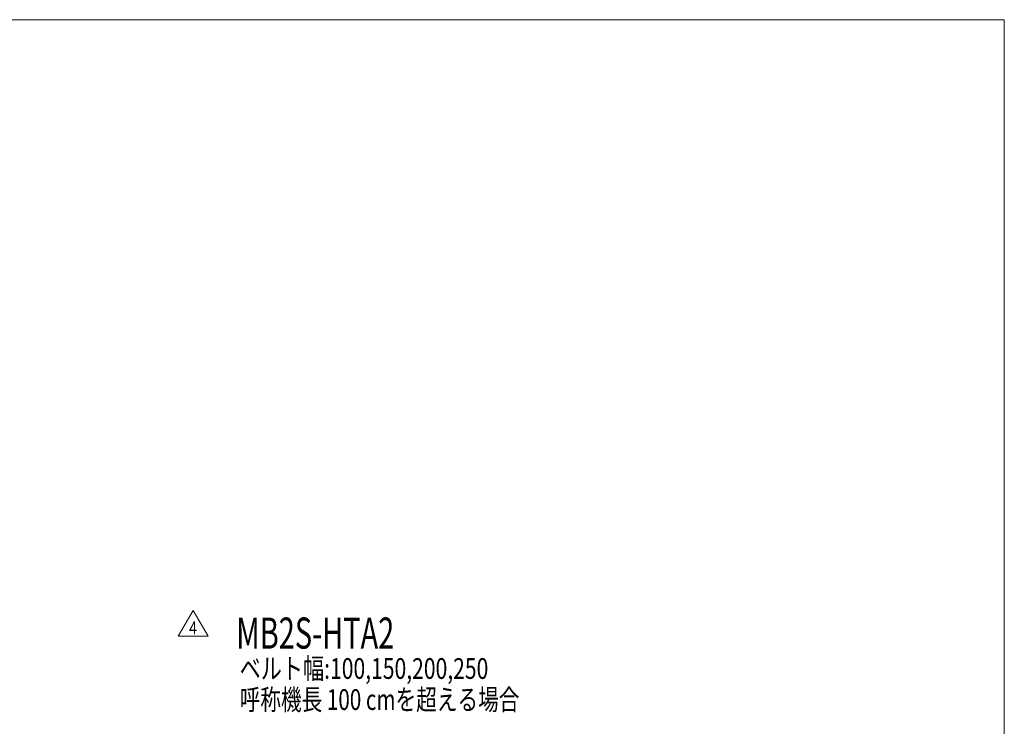
# Model space of a CAD drawing. Units: millimetres. Extents: x -1970 to 1970, y -1352 to 1351.
# Drawn here: x 69 to 1970, y -13 to 1351 of the extents above; entities that cross this region are included whole.
import ezdxf
from ezdxf.enums import TextEntityAlignment as Align

# ---------------------------------------------------------------- set-up
doc = ezdxf.new("R2010")
doc.units = ezdxf.units.MM
doc.header["$LTSCALE"] = 2.5
doc.layers.add('2', color=7, linetype='Continuous')
doc.layers.add('ZUWAKU', color=7, linetype='Continuous')
doc.styles.add('dcStyle0', font='txt.shx', dxfattribs={"width": 1.13, "bigfont": 'bigfont'})
doc.styles.add('dcStyle1', font='ＭＳ Ｐゴシック', dxfattribs={"width": 0.75})

# ---------------------------------------------------------------- blocks, each defined once
blk = doc.blocks.new('DC_GROUP_W_M_LEG_120_4_1')
at = {"layer": 'ZUWAKU', "color": 7, "linetype": 'Continuous', "lineweight": 13}
for p, q in [((1970, 1351.3), (-1970, 1351.3)), ((1970, -1328.7), (1970, 1351.3))]:
    blk.add_line(p, q, dxfattribs=at)
blk = doc.blocks.new('DC_GROUP_W_M_LEG_120_4_19')
at = {"layer": '2', "color": 2, "linetype": 'Continuous', "lineweight": 13}
for p, q in [((375.2, 160.6), (404.1, 210.6)), ((404.1, 210.6), (433, 160.6)), ((433, 160.6), (375.2, 160.6))]:
    blk.add_line(p, q, dxfattribs=at)
at = {"layer": '2', "color": 2, "style": 'dcStyle0', "width": 0.7}
blk.add_text('4', height=25, dxfattribs=at).set_placement((396.6, 164.3), (411.6, 164.3), align=Align.FIT)
blk = doc.blocks.new('DC_GROUP_W_M_LEG_120_4_18')
at = {"layer": '2', "linetype": 'Continuous'}
blk.add_blockref('DC_GROUP_W_M_LEG_120_4_19', (0, 0), dxfattribs=at)

msp = doc.modelspace()

# ---------------------------------------------------------------- block references
at = {"linetype": 'Continuous'}
msp.add_blockref('DC_GROUP_W_M_LEG_120_4_18', (0, 0), dxfattribs=at)
at = {"layer": 'ZUWAKU', "linetype": 'Continuous'}
msp.add_blockref('DC_GROUP_W_M_LEG_120_4_1', (0, 0), dxfattribs=at)

# ---------------------------------------------------------------- texts
at = {"color": 2, "style": 'dcStyle1'}
for s, height, width, p, p2 in [('MB2S-HTA2', 60, 0.65444, (487.358, 136.867), (792.458, 136.867)), ('ベルト幅:100,150,200,250', 40, 0.793179, (494.017, 78.467), (974.017, 78.467)), ('呼称機長 100 cmを超える場合', 40, 0.716142, (494.017, 18.467), (1034.017, 18.467))]:
    msp.add_text(s, height=height, dxfattribs=dict(at, width=width)).set_placement(p, p2, align=Align.FIT)

doc.saveas('drawing.dxf')
